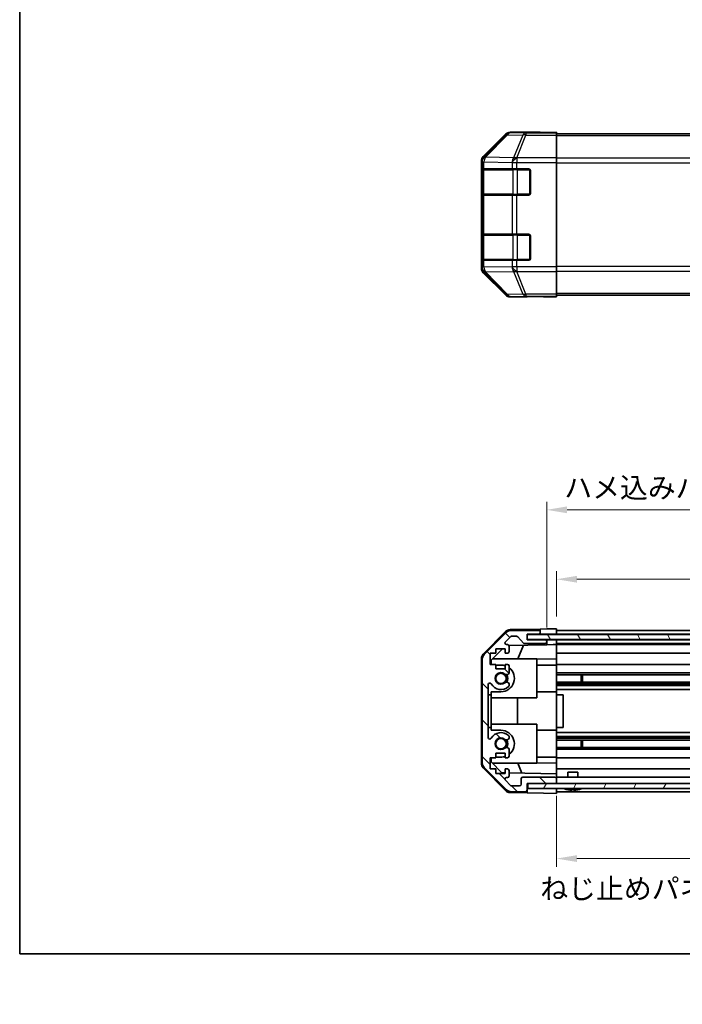
# Model space of a CAD drawing. Units: millimetres. Extents: x 36 to 5180, y 5 to 723.
# Drawn here: x 1024 to 1227, y 5 to 306 of the extents above; entities that cross this region are included whole.
import ezdxf

# ---------------------------------------------------------------- set-up
doc = ezdxf.new("R2010")
doc.units = ezdxf.units.MM
doc.header["$LTSCALE"] = 2.5
doc.layers.get('Defpoints').update_dxf_attribs({"lineweight": 25})
for name, color, linetype, lineweight in [('Border (ISO)', 7, 'Continuous', 35), ('Dimension (ISO)', 7, 'Continuous', 18), ('Dimension (ISO) @ 1', 7, 'Continuous', 18), ('Visible (ISO)', 7, 'Continuous', 35), ('Visible Narrow (ISO)', 7, 'Continuous', 25)]:
    doc.layers.add(name, color=color, linetype=linetype, lineweight=lineweight)
doc.layers.add('Hatch (ISO)', color=1, linetype='Continuous', lineweight=18, true_color=0xff0000)
doc.styles.add('Note Text (TK)', font='txt')
doc.dimstyles.new('Default - Method 1b (TK)', dxfattribs={"dimscale": 2.5, "dimtxt": 2.5, "dimasz": 2.5, "dimexe": 1, "dimexo": 1.5, "dimgap": 1, "dimtad": 1, "dimtoh": 1, "dimrnd": 1e-08, "dimdsep": 46, "dimtxsty": 'Note Text (TK)', "dimcen": 0.09, "dimdle": 5, "dimclrd": 100, "dimclre": 100, "dimclrt": 7, "dimadec": 1, "dimazin": 1, "dimtfac": 1, "dimtmove": 0, "dimatfit": 3, "dimfxl": 0, "dimtolj": 1, "dimlwd": -1, "dimlwe": -1, "dimarcsym": 0})

# ---------------------------------------------------------------- blocks, each defined once
blk = doc.blocks.new('図面枠 tk図枠')
at = {"layer": 'Border (ISO)'}
for p, q in [((14.5, 289), (14.5, 8)), ((14.5, 8), (405.5, 8))]:
    blk.add_line(p, q, dxfattribs=at)
blk = doc.blocks.new('*D95')
at = {"layer": 'Defpoints', "color": 0, "transparency": 16777216}
for p in [(1392.04, 134.65), (1188.04, 119.5), (1392.04, 119.41)]:
    blk.add_point(p, dxfattribs=at)
at = {"layer": 'Dimension (ISO)', "color": 100, "transparency": 16777216}
for p, q in [((1188.04, 123.25), (1188.04, 137.15)), ((1392.04, 123.16), (1392.04, 137.15)), ((1194.29, 134.65), (1385.79, 134.65))]:
    blk.add_line(p, q, dxfattribs=at)
for points in [[(1194.29, 135.7), (1194.29, 133.61), (1188.04, 134.65)], [(1385.79, 135.7), (1385.79, 133.61), (1392.04, 134.65)]]:
    blk.add_solid(points, dxfattribs=at)
at = {"layer": 'Dimension (ISO)', "color": 7, "transparency": 16777216, "insert": (1242.51, 141.27), "char_height": 6.25, "attachment_point": 4, "style": 'Note Text (TK)'}
blk.add_mtext('\\A1;有効寸法 / Max dim. 204', dxfattribs=at)
blk = doc.blocks.new('*D94')
at = {"layer": 'Defpoints', "color": 0, "transparency": 16777216}
for p in [(1395.04, 155.91), (1185.04, 116.15), (1395.04, 116.15)]:
    blk.add_point(p, dxfattribs=at)
at = {"layer": 'Dimension (ISO)', "color": 100, "transparency": 16777216}
for p, q in [((1185.04, 119.9), (1185.04, 158.41)), ((1395.04, 119.9), (1395.04, 158.41)), ((1191.29, 155.91), (1388.79, 155.91))]:
    blk.add_line(p, q, dxfattribs=at)
for points in [[(1191.29, 156.95), (1191.29, 154.87), (1185.04, 155.91)], [(1388.79, 156.95), (1388.79, 154.87), (1395.04, 155.91)]]:
    blk.add_solid(points, dxfattribs=at)
at = {"layer": 'Dimension (ISO)', "color": 7, "transparency": 16777216, "insert": (1190.42, 162.71), "char_height": 6.25, "attachment_point": 4, "style": 'Note Text (TK)'}
blk.add_mtext('\\A1;ハメ込みパネル有効寸法 / Slide panel Max dim. 210', dxfattribs=at)
blk = doc.blocks.new('*D92')
at = {"layer": 'Defpoints', "color": 0, "transparency": 16777216}
for p in [(1188.04, 72.1), (1392.04, 72.1), (1392.04, 49.12)]:
    blk.add_point(p, dxfattribs=at)
at = {"layer": 'Dimension (ISO)', "color": 100, "transparency": 16777216}
for p, q in [((1188.04, 68.35), (1188.04, 46.62)), ((1392.04, 68.35), (1392.04, 46.62)), ((1194.29, 49.12), (1385.79, 49.12))]:
    blk.add_line(p, q, dxfattribs=at)
for points in [[(1194.29, 50.16), (1194.29, 48.08), (1188.04, 49.12)], [(1385.79, 50.16), (1385.79, 48.08), (1392.04, 49.12)]]:
    blk.add_solid(points, dxfattribs=at)
at = {"layer": 'Dimension (ISO)', "color": 7, "transparency": 16777216, "insert": (1183.08, 39.92), "char_height": 6.25, "attachment_point": 4, "style": 'Note Text (TK)'}
blk.add_mtext('\\A1;ねじ止めパネル有効寸法 / Screwed panel Max dim. 204', dxfattribs=at)

msp = doc.modelspace()

# ---------------------------------------------------------------- hatches: boundary and pattern name
at = {"layer": 'Hatch (ISO)'}
h = msp.add_hatch(dxfattribs=at)
h.set_pattern_fill('ANSI31', color=256, scale=63.5, angle=90.00021, style=0)
h.set_pattern_definition([(135.0002, (987.5, 6e-07), (-5.61264, -5.61268), [])])
edge = h.paths.add_edge_path()
edge.add_ellipse((1167.3433, 110.1709), major_axis=(-1.4142, 1.4142), ratio=1, start_angle=0, end_angle=45)
edge.add_line((1165.3433, 110.1709), (1165.3433, 78.4277))
edge.add_ellipse((1167.3433, 78.4277), major_axis=(-2, 0), ratio=1, start_angle=0, end_angle=45)
edge.add_line((1165.9291, 77.0135), (1172.7575, 70.1851))
edge.add_ellipse((1174.1718, 71.5993), major_axis=(-1.4142, -1.4142), ratio=1, start_angle=0, end_angle=45)
edge.add_line((1174.1718, 69.5993), (1178.5433, 69.5993))
edge.add_ellipse((1178.5433, 70.0993), major_axis=(0, -0.5), ratio=1, start_angle=0, end_angle=90)
edge.add_line((1179.0433, 70.0993), (1179.0433, 72.0993))
edge.add_line((1179.0433, 72.0993), (1179.2933, 72.0993))
edge.add_line((1179.2933, 72.0993), (1187.5433, 72.0993))
edge.add_ellipse((1187.5433, 72.5993), major_axis=(0, -0.5), ratio=1, start_angle=0, end_angle=90)
edge.add_line((1188.0433, 72.5993), (1188.0433, 73.5993))
edge.add_ellipse((1187.5433, 73.5993), major_axis=(0.5, 0), ratio=1, start_angle=0, end_angle=90)
edge.add_line((1187.5433, 74.0993), (1177.7433, 74.0993))
edge.add_ellipse((1177.7433, 73.5993), major_axis=(0, 0.5), ratio=1, start_angle=0, end_angle=90)
edge.add_line((1177.2433, 73.5993), (1177.2433, 71.8993))
edge.add_ellipse((1176.7433, 71.8993), major_axis=(0.5, 0), ratio=1, start_angle=270, end_angle=360, ccw=False)
edge.add_line((1176.7433, 71.3993), (1174.296, 71.3993))
edge.add_ellipse((1174.296, 71.8993), major_axis=(0, -0.5), ratio=1, start_angle=315, end_angle=360, ccw=False)
edge.add_line((1173.9425, 71.5458), (1172.3925, 73.0958))
edge.add_ellipse((1172.746, 73.4493), major_axis=(-0.3536, -0.3536), ratio=1, start_angle=225, end_angle=360, ccw=False)
edge.add_line((1172.746, 73.9493), (1173.0433, 73.9493))
edge.add_ellipse((1173.0433, 74.4493), major_axis=(0, -0.5), ratio=1, start_angle=0, end_angle=90)
edge.add_line((1173.5433, 74.4493), (1173.5433, 76.0993))
edge.add_ellipse((1173.0433, 76.0993), major_axis=(0.5, 0), ratio=1, start_angle=0, end_angle=90)
edge.add_line((1173.0433, 76.5993), (1172.2933, 76.5993))
edge.add_line((1172.2933, 76.5993), (1172.2933, 75.1993))
edge.add_line((1172.2933, 75.1993), (1169.4933, 75.1993))
edge.add_line((1169.4933, 75.1993), (1169.4933, 76.5993))
edge.add_line((1169.4933, 76.5993), (1167.7933, 76.5993))
edge.add_line((1167.7933, 76.5993), (1167.7933, 79.9993))
edge.add_line((1167.7933, 79.9993), (1169.4933, 79.9993))
edge.add_line((1169.4933, 79.9993), (1169.4933, 81.3993))
edge.add_line((1169.4933, 81.3993), (1172.2933, 81.3993))
edge.add_line((1172.2933, 81.3993), (1172.2933, 79.9993))
edge.add_line((1172.2933, 79.9993), (1173.0433, 79.9993))
edge.add_ellipse((1173.0433, 80.4993), major_axis=(0, -0.5), ratio=1, start_angle=0, end_angle=90)
edge.add_line((1173.5433, 80.4993), (1173.5433, 82.6266))
edge.add_ellipse((1172.7858, 82.3696), major_axis=(0.7576, 0.2571), ratio=1, start_angle=0, end_angle=113.335886)
edge.add_ellipse((1171.0433, 84.2993), major_axis=(1.2063, -1.336), ratio=1, start_angle=95.840426, end_angle=360, ccw=False)
edge.add_ellipse((1172.7858, 86.2291), major_axis=(-0.5361, -0.5938), ratio=1, start_angle=0, end_angle=113.335886)
edge.add_line((1173.5433, 85.972), (1173.5434, 86.4862))
edge.add_ellipse((1172.7858, 86.2291), major_axis=(0.7577, 0.2571), ratio=1, start_angle=0, end_angle=29.176312)
edge.add_ellipse((1171.0433, 84.2993), major_axis=(2.2786, 2.5236), ratio=1, start_angle=0, end_angle=102.759257)
edge.add_ellipse((1167.6431, 86.209), major_axis=(0.4357, -0.2447), ratio=1, start_angle=209.320529, end_angle=360, ccw=False)
edge.add_line((1167.1433, 86.209), (1167.1433, 102.3896))
edge.add_ellipse((1167.6431, 102.3896), major_axis=(-0.4997, 0), ratio=1, start_angle=209.320529, end_angle=360, ccw=False)
edge.add_ellipse((1171.0433, 104.2993), major_axis=(-2.9645, -1.665), ratio=1, start_angle=0, end_angle=102.759257)
edge.add_ellipse((1172.7858, 102.3696), major_axis=(0.5362, -0.5939), ratio=1, start_angle=0, end_angle=29.176312)
edge.add_line((1173.5434, 102.1125), (1173.5433, 102.6266))
edge.add_ellipse((1172.7858, 102.3696), major_axis=(0.7576, 0.2571), ratio=1, start_angle=0, end_angle=113.335886)
edge.add_ellipse((1171.0433, 104.2993), major_axis=(1.2063, -1.336), ratio=1, start_angle=95.840426, end_angle=360, ccw=False)
edge.add_ellipse((1172.7858, 106.2291), major_axis=(-0.5361, -0.5938), ratio=1, start_angle=0, end_angle=113.335886)
edge.add_line((1173.5433, 105.972), (1173.5433, 108.0993))
edge.add_ellipse((1173.0433, 108.0993), major_axis=(0.5, 0), ratio=1, start_angle=0, end_angle=90)
edge.add_line((1173.0433, 108.5993), (1172.2933, 108.5993))
edge.add_line((1172.2933, 108.5993), (1172.2933, 107.1993))
edge.add_line((1172.2933, 107.1993), (1169.4933, 107.1993))
edge.add_line((1169.4933, 107.1993), (1169.4933, 108.5993))
edge.add_line((1169.4933, 108.5993), (1167.7933, 108.5993))
edge.add_line((1167.7933, 108.5993), (1167.7933, 111.9993))
edge.add_line((1167.7933, 111.9993), (1169.4933, 111.9993))
edge.add_line((1169.4933, 111.9993), (1169.4933, 113.3993))
edge.add_line((1169.4933, 113.3993), (1172.2933, 113.3993))
edge.add_line((1172.2933, 113.3993), (1172.2933, 111.9993))
edge.add_line((1172.2933, 111.9993), (1173.0433, 111.9993))
edge.add_ellipse((1173.0433, 112.4993), major_axis=(0, -0.5), ratio=1, start_angle=0, end_angle=90)
edge.add_line((1173.5433, 112.4993), (1173.5433, 114.1493))
edge.add_ellipse((1173.0433, 114.1493), major_axis=(0.5, 0), ratio=1, start_angle=0, end_angle=90)
edge.add_line((1173.0433, 114.6493), (1172.746, 114.6493))
edge.add_ellipse((1172.746, 115.1493), major_axis=(0, -0.5), ratio=1, start_angle=225, end_angle=360, ccw=False)
edge.add_line((1172.3925, 115.5029), (1173.9425, 117.0529))
edge.add_ellipse((1174.296, 116.6993), major_axis=(-0.3536, 0.3536), ratio=1, start_angle=315, end_angle=360, ccw=False)
edge.add_line((1174.296, 117.1993), (1175.8188, 117.1993))
edge.add_ellipse((1175.8188, 116.6993), major_axis=(0, 0.5), ratio=1, start_angle=311.633539, end_angle=360, ccw=False)
edge.add_line((1176.1925, 117.0315), (1177.8942, 115.1171))
edge.add_ellipse((1178.2679, 115.4493), major_axis=(-0.3737, -0.3322), ratio=1, start_angle=0, end_angle=48.366461)
edge.add_line((1178.2679, 114.9493), (1184.5433, 114.9493))
edge.add_ellipse((1184.5433, 115.4493), major_axis=(0, -0.5), ratio=1, start_angle=0, end_angle=90)
edge.add_line((1185.0433, 115.4493), (1185.0433, 115.6493))
edge.add_ellipse((1184.5433, 115.6493), major_axis=(0.5, 0), ratio=1, start_angle=0, end_angle=90)
edge.add_line((1184.5433, 116.1493), (1179.0433, 116.1493))
edge.add_line((1179.0433, 116.1493), (1179.0433, 117.7993))
edge.add_line((1179.0433, 117.7993), (1182.5433, 117.7993))
edge.add_ellipse((1182.5433, 118.2993), major_axis=(0, -0.5), ratio=1, start_angle=0, end_angle=90)
edge.add_line((1183.0433, 118.2993), (1183.0433, 118.4993))
edge.add_ellipse((1182.5433, 118.4993), major_axis=(0.5, 0), ratio=1, start_angle=0, end_angle=90)
edge.add_line((1182.5433, 118.9993), (1174.1718, 118.9993))
edge.add_ellipse((1174.1718, 116.9993), major_axis=(0, 2), ratio=1, start_angle=0, end_angle=45)
edge.add_line((1172.7575, 118.4135), (1165.9291, 111.5851))
h = msp.add_hatch(dxfattribs=at)
h.set_pattern_fill('ANSI31', color=256, scale=63.5, angle=75.000175, style=0)
h.set_pattern_definition([(120.0002, (987.5, 6e-07), (-6.87406, -3.96877), [])])
h.paths.add_polyline_path([(1400.9933, 116.2243), (1400.9933, 117.7243), (1179.0933, 117.7243), (1179.0933, 116.2243)])
h = msp.add_hatch(dxfattribs=at)
h.set_pattern_fill('ANSI31', color=256, scale=63.5, angle=14.999978, style=0)
h.set_pattern_definition([(60, (987.5, 6e-07), (-6.87408, 3.96875), [])])
h.paths.add_polyline_path([(1179.2933, 72.0993), (1179.2933, 70.5993), (1400.7933, 70.5993), (1400.7933, 72.0993), (1392.5433, 72.0993), (1187.5433, 72.0993)])

# ---------------------------------------------------------------- linework, layer by layer
at = {"layer": 'Visible (ISO)'}
for p, q in [((1183.0433, 271.5149), (1173.8729, 271.5149)), ((1183.0433, 271.4626), (1183.0433, 271.5149)), ((1183.6291, 271.4379), (1185.0433, 271.4626)), ((1185.0433, 271.4626), (1188.0433, 271.5149)), ((1188.0433, 271.4276), (1185.0433, 271.4276)), ((1188.0433, 271.5149), (1188.0433, 271.4276)), ((1188.0433, 271.2673), (1188.0433, 271.4276)), ((1172.4589, 270.9293), (1165.629, 264.0994)), ((1188.0433, 271.2673), (1188.0433, 270.6695)), ((1392.0433, 271.0149), (1188.0433, 271.0149)), ((1188.0433, 263.697), (1188.0433, 270.6695)), ((1165.0433, 262.6853), (1165.0433, 229.9445)), ((1188.0433, 263.697), (1188.0433, 262.2952)), ((1165.183, 252.8149), (1165.183, 259.8149)), ((1165.1917, 260.3149), (1165.2602, 260.3149)), ((1165.2433, 260.0149), (1165.2433, 252.6149)), ((1165.8457, 260.3149), (1165.2602, 260.3149)), ((1165.8457, 260.3149), (1174.4575, 260.3149)), ((1175.8718, 260.3149), (1174.4575, 260.3149)), ((1175.8718, 260.3149), (1179.5433, 260.3149)), ((1180.0433, 259.8149), (1180.0433, 252.8149)), ((1188.0433, 262.2952), (1188.0433, 230.3346)), ((1165.2602, 252.3149), (1165.1917, 252.3149)), ((1165.2602, 252.3149), (1165.8457, 252.3149)), ((1174.4575, 252.3149), (1165.8457, 252.3149)), ((1174.4575, 252.3149), (1175.8718, 252.3149)), ((1179.5433, 252.3149), (1175.8718, 252.3149)), ((1165.183, 232.8149), (1165.183, 239.8149)), ((1165.1917, 240.3149), (1165.2602, 240.3149)), ((1165.2433, 240.0149), (1165.2433, 232.6149)), ((1165.8457, 240.3149), (1165.2602, 240.3149)), ((1165.8457, 240.3149), (1174.4575, 240.3149)), ((1175.8718, 240.3149), (1174.4575, 240.3149)), ((1175.8718, 240.3149), (1179.5433, 240.3149)), ((1180.0433, 239.8149), (1180.0433, 232.8149)), ((1165.2602, 232.3149), (1165.1917, 232.3149)), ((1165.2602, 232.3149), (1165.8457, 232.3149)), ((1174.4575, 232.3149), (1165.8457, 232.3149)), ((1174.4575, 232.3149), (1175.8718, 232.3149)), ((1179.5433, 232.3149), (1175.8718, 232.3149)), ((1188.0433, 230.3346), (1188.0433, 228.9328)), ((1165.629, 228.5305), (1172.4589, 221.7006)), ((1188.0433, 221.9604), (1188.0433, 228.9328)), ((1179.0433, 221.1149), (1173.8729, 221.1149)), ((1179.0433, 221.1149), (1179.0433, 221.1847)), ((1184.0433, 221.1847), (1180.5078, 221.2464)), ((1184.0433, 221.272), (1188.0433, 221.272)), ((1188.0433, 221.1149), (1184.0433, 221.1847)), ((1188.0433, 221.9604), (1188.0433, 221.3625)), ((1392.0433, 221.6149), (1188.0433, 221.6149)), ((1188.0433, 221.3625), (1188.0433, 221.272)), ((1188.0433, 221.272), (1188.0433, 221.1149)), ((1165.6168, 111.6814), (1172.4686, 118.6539)), ((1172.7575, 118.4135), (1165.9291, 111.5851)), ((1173.8602, 119.2517), (1183.0433, 119.412)), ((1182.5433, 118.9993), (1174.1718, 118.9993)), ((1179.0433, 116.1493), (1179.0433, 117.7993)), ((1179.0433, 117.7993), (1182.5433, 117.7993)), ((1400.9933, 117.7243), (1179.0933, 117.7243)), ((1179.0933, 117.7243), (1179.0933, 116.2243)), ((1182.5433, 117.7993), (1183.0433, 117.7993)), ((1183.0433, 119.412), (1185.0433, 119.4469)), ((1183.0433, 118.4993), (1183.0433, 119.412)), ((1183.0433, 118.2993), (1183.0433, 118.4993)), ((1183.0433, 117.7993), (1183.0433, 118.2993)), ((1185.0433, 117.7993), (1183.0433, 117.7993)), ((1185.0433, 119.4469), (1188.0433, 119.4993)), ((1188.0433, 117.7993), (1185.0433, 117.7993)), ((1188.0433, 119.4993), (1188.0433, 117.7993)), ((1188.0433, 118.9993), (1392.0433, 118.9993)), ((1188.0433, 118.4993), (1188.0433, 118.2993)), ((1188.0433, 117.7993), (1188.0433, 117.7243)), ((1188.0433, 117.7993), (1392.0433, 117.7993)), ((1188.0433, 117.7993), (1188.0433, 117.7243)), ((1172.3925, 115.5029), (1173.9425, 117.0529)), ((1173.0433, 114.6493), (1172.746, 114.6493)), ((1173.4792, 114.3944), (1185.0433, 114.5962)), ((1174.296, 117.1993), (1175.8188, 117.1993)), ((1176.1925, 117.0315), (1177.8942, 115.1171)), ((1178.2679, 114.9493), (1184.5433, 114.9493)), ((1184.5433, 116.1493), (1179.0433, 116.1493)), ((1179.0933, 116.2243), (1400.9933, 116.2243)), ((1185.0433, 116.1493), (1184.5433, 116.1493)), ((1185.0433, 115.6493), (1185.0433, 116.1493)), ((1185.0433, 116.1493), (1187.0433, 116.1493)), ((1185.0433, 115.4493), (1185.0433, 115.6493)), ((1185.0433, 114.5962), (1185.0433, 115.4493)), ((1187.0433, 114.6311), (1185.0433, 114.5962)), ((1187.0433, 116.1493), (1188.0433, 116.1493)), ((1188.0433, 114.6486), (1187.0433, 114.6311)), ((1188.0433, 116.2243), (1188.0433, 116.1493)), ((1188.0433, 116.2243), (1188.0433, 116.1493)), ((1188.0433, 116.1493), (1392.0433, 116.1493)), ((1188.0433, 116.1493), (1188.0433, 114.6486)), ((1188.0433, 115.6493), (1188.0433, 115.4493)), ((1188.0433, 114.9493), (1392.0433, 114.9493)), ((1188.0433, 114.6493), (1392.0433, 114.6493)), ((1188.0433, 114.1493), (1188.0433, 114.6486)), ((1167.7933, 108.5993), (1167.7933, 111.9993)), ((1167.7933, 111.9993), (1169.4933, 111.9993)), ((1168.0433, 109.8705), (1171.5111, 113.3993)), ((1169.4933, 111.9993), (1169.4933, 113.3993)), ((1169.4933, 113.3993), (1172.2933, 113.3993)), ((1172.2933, 113.3993), (1172.2933, 111.9993)), ((1172.2933, 111.9993), (1173.0433, 111.9993)), ((1173.5433, 112.4993), (1173.5433, 114.1493)), ((1177.9638, 114.4726), (1176.2182, 110.2993)), ((1188.0433, 114.1493), (1188.0433, 112.4993)), ((1188.0433, 111.9993), (1188.0433, 112.4993)), ((1188.0433, 111.9993), (1392.0433, 111.9993)), ((1188.0433, 111.9993), (1188.0433, 110.2546)), ((1165.0433, 110.2796), (1165.0433, 78.319)), ((1165.3433, 110.1709), (1165.3433, 78.4277)), ((1169.4933, 108.5993), (1167.7933, 108.5993)), ((1168.0433, 108.5993), (1168.0433, 109.8705)), ((1182.0433, 110.2993), (1168.4647, 110.2993)), ((1169.4933, 107.1993), (1169.4933, 108.5993)), ((1173.0433, 108.5993), (1172.2933, 108.5993)), ((1172.2933, 108.5993), (1172.2933, 107.1993)), ((1182.0433, 98.2993), (1182.0433, 110.2993)), ((1188.0433, 110.2546), (1182.0433, 110.1499)), ((1188.0433, 110.2546), (1188.0433, 108.5993)), ((1188.0433, 108.5993), (1392.0433, 108.5993)), ((1188.0433, 108.0993), (1188.0433, 108.5993)), ((1171.0433, 108.3993), (1169.4933, 108.3993)), ((1172.2933, 107.1993), (1169.4933, 107.1993)), ((1173.5433, 105.972), (1173.5433, 108.0993)), ((1188.0433, 108.3993), (1182.0433, 108.3993)), ((1188.0433, 108.0993), (1188.0433, 107.5489)), ((1188.0433, 100.1993), (1188.0433, 107.5489)), ((1188.0433, 105.972), (1392.0433, 105.972)), ((1173.5434, 102.1125), (1173.5433, 102.6266)), ((1188.0433, 105.4291), (1392.0433, 105.4291)), ((1188.0433, 103.1696), (1392.0433, 103.1696)), ((1188.0433, 102.6266), (1392.0433, 102.6266)), ((1195.6138, 103.1696), (1195.6138, 105.4291)), ((1196.0433, 105.4291), (1196.0433, 103.1696)), ((1167.1433, 86.209), (1167.1433, 102.3896)), ((1168.0433, 99.2993), (1168.0433, 100.1993)), ((1168.0433, 100.1993), (1171.0433, 100.1993)), ((1188.0433, 100.1993), (1182.0433, 100.1993)), ((1188.0433, 102.1125), (1392.0433, 102.1125)), ((1188.0433, 100.8992), (1392.0433, 100.8992)), ((1188.0433, 100.1993), (1188.0433, 99.2993)), ((1167.1433, 99.2993), (1168.0433, 99.2993)), ((1168.0433, 99.2993), (1168.0433, 89.2993)), ((1182.0433, 98.2993), (1168.0433, 98.2993)), ((1176.0766, 98.2993), (1176.0766, 90.2993)), ((1188.0433, 99.2993), (1190.0433, 99.2993)), ((1188.0433, 99.2993), (1188.0433, 89.2993)), ((1190.0433, 89.2993), (1190.0433, 99.2993)), ((1168.0433, 89.2993), (1167.1433, 89.2993)), ((1182.0433, 90.2993), (1168.0433, 90.2993)), ((1168.0433, 88.3993), (1168.0433, 89.2993)), ((1171.0433, 88.3993), (1168.0433, 88.3993)), ((1182.0433, 78.2993), (1182.0433, 90.2993)), ((1188.0433, 88.3993), (1182.0433, 88.3993)), ((1188.0433, 89.2993), (1190.0433, 89.2993)), ((1188.0433, 89.2993), (1188.0433, 88.3993)), ((1188.0433, 81.0497), (1188.0433, 88.3993)), ((1188.0433, 87.6994), (1392.0433, 87.6994)), ((1173.5433, 85.972), (1173.5434, 86.4862)), ((1188.0433, 86.4862), (1392.0433, 86.4862)), ((1188.0433, 85.972), (1392.0433, 85.972)), ((1188.0433, 85.4291), (1392.0433, 85.4291)), ((1195.6138, 83.1696), (1195.6138, 85.4291)), ((1196.0433, 85.4291), (1196.0433, 83.1696)), ((1173.5433, 80.4993), (1173.5433, 82.6266)), ((1188.0433, 83.1696), (1392.0433, 83.1696)), ((1188.0433, 82.6266), (1392.0433, 82.6266)), ((1167.7933, 76.5993), (1167.7933, 79.9993)), ((1167.7933, 79.9993), (1169.4933, 79.9993)), ((1168.0433, 78.7281), (1168.0433, 79.9993)), ((1171.3216, 75.3921), (1168.0433, 78.7281)), ((1169.4933, 79.9993), (1169.4933, 81.3993)), ((1169.4933, 81.3993), (1172.2933, 81.3993)), ((1169.4933, 80.1993), (1171.0433, 80.1993)), ((1172.2933, 81.3993), (1172.2933, 79.9993)), ((1172.2933, 79.9993), (1173.0433, 79.9993)), ((1188.0433, 80.1993), (1182.0433, 80.1993)), ((1182.0433, 78.4487), (1188.0433, 78.344)), ((1188.0433, 81.0497), (1188.0433, 80.4993)), ((1188.0433, 79.9993), (1188.0433, 80.4993)), ((1188.0433, 79.9993), (1392.0433, 79.9993)), ((1188.0433, 79.9993), (1188.0433, 78.344)), ((1172.4686, 69.9448), (1165.6168, 76.9172)), ((1165.9291, 77.0135), (1172.7575, 70.1851)), ((1169.4933, 76.5993), (1167.7933, 76.5993)), ((1182.0433, 78.2993), (1168.4647, 78.2993)), ((1169.4933, 75.1993), (1169.4933, 76.5993)), ((1172.2933, 75.3751), (1171.3216, 75.3921)), ((1173.0433, 76.5993), (1172.2933, 76.5993)), ((1172.2933, 76.5993), (1172.2933, 75.1993)), ((1173.5433, 74.4493), (1173.5433, 76.0993)), ((1176.2182, 78.2993), (1177.4792, 75.2846)), ((1188.0433, 78.344), (1188.0433, 76.5993)), ((1188.0433, 76.5993), (1392.0433, 76.5993)), ((1188.0433, 76.0993), (1188.0433, 76.5993)), ((1188.0433, 76.0993), (1188.0433, 75.1002)), ((1191.5433, 75.5993), (1194.5434, 75.5993)), ((1191.5433, 74.0993), (1191.5433, 75.5993)), ((1194.5434, 74.0993), (1194.5434, 75.5993)), ((1172.2933, 75.1993), (1169.4933, 75.1993)), ((1173.9425, 71.5458), (1172.3925, 73.0958)), ((1172.746, 73.9493), (1173.0433, 73.9493)), ((1188.0433, 75.1002), (1173.5433, 75.3533)), ((1177.2433, 73.5993), (1177.2433, 71.8993)), ((1187.5433, 74.0993), (1177.7433, 74.0993)), ((1188.0433, 75.1002), (1188.0433, 73.5993)), ((1188.0433, 74.0993), (1392.0433, 74.0993)), ((1188.0433, 72.5993), (1188.0433, 73.5993)), ((1188.0433, 72.5993), (1188.0433, 72.0993)), ((1173.8602, 69.3469), (1179.0433, 69.2564)), ((1174.1718, 69.5993), (1178.5433, 69.5993)), ((1176.7433, 71.3993), (1174.296, 71.3993)), ((1179.0433, 70.0993), (1179.0433, 72.0993)), ((1179.0433, 72.0993), (1187.5433, 72.0993)), ((1179.0433, 69.2564), (1179.0433, 70.0993)), ((1179.2933, 72.0993), (1179.2933, 70.5993)), ((1400.7933, 72.0993), (1179.2933, 72.0993)), ((1179.2933, 70.5993), (1400.7933, 70.5993)), ((1188.0433, 70.5993), (1188.0433, 70.0993)), ((1188.0433, 70.5993), (1188.0433, 69.0993)), ((1188.0433, 69.5993), (1392.0433, 69.5993)), ((1191.3115, 70.2566), (1191.311, 70.2513)), ((1192.7615, 70.2566), (1192.7453, 70.0718)), ((1193.3414, 70.0718), (1193.3252, 70.2566)), ((1194.7757, 70.2513), (1194.7752, 70.2566)), ((1184.0433, 69.1691), (1179.0433, 69.2564)), ((1188.0433, 69.0993), (1184.0433, 69.1691))]:
    msp.add_line(p, q, dxfattribs=at)
for centre in [(1171.0433, 104.2993), (1171.0433, 84.2993)]:
    msp.add_circle(centre, 1.5706, dxfattribs=at)
for centre, radius, start, end in [((1165.5433, 260.0149), 0.3, 90, 180), ((1179.5433, 259.8149), 0.5, 0, 90), ((1165.5433, 252.6149), 0.3, 180, 270), ((1179.5433, 252.8149), 0.5, 270, 0), ((1165.5433, 240.0149), 0.3, 90, 180), ((1179.5433, 239.8149), 0.5, 0, 90), ((1165.5433, 232.6149), 0.3, 180, 270), ((1179.5433, 232.8149), 0.5, 270, 0), ((1173.8951, 117.252), 2, 91, 135.5), ((1174.1718, 116.9993), 2, 90, 135), ((1182.5433, 118.4993), 0.5, 0, 90), ((1182.5433, 118.2993), 0.5, 270, 0), ((1172.746, 115.1493), 0.5, 135, 270), ((1173.0433, 114.1493), 0.5, 0, 90), ((1174.296, 116.6993), 0.5, 90, 135), ((1175.8188, 116.6993), 0.5, 41.633539, 90), ((1178.2679, 115.4493), 0.5, 221.633539, 270), ((1184.5433, 115.6493), 0.5, 0, 90), ((1184.5433, 115.4493), 0.5, 270, 0), ((1167.0433, 110.2796), 2, 135.5, 180), ((1167.3433, 110.1709), 2, 135, 180), ((1173.0433, 112.4993), 0.5, 270, 0), ((1173.0433, 108.0993), 0.5, 0, 90), ((1171.0433, 104.2993), 1.8, 47.920213, 312.079787), ((1171.0433, 104.2993), 4.1, 72.249173, 90), ((1171.0433, 104.2993), 4.1, 270, 52.428131), ((1172.7858, 106.2291), 0.8, 227.920213, 341.256099), ((1167.6431, 102.3896), 0.4997, 29.320529, 180), ((1171.0433, 104.2993), 3.4001, 209.320529, 312.079787), ((1172.7858, 102.3696), 0.8, 18.743901, 132.079787), ((1171.0433, 104.2993), 2, 325.405155, 34.594845), ((1171.0433, 104.2993), 2.1, 327.438672, 32.561328), ((1172.7858, 102.3696), 0.8001, 312.079787, 341.256099), ((1171.0433, 84.2993), 3.4001, 47.920213, 150.679471), ((1171.0433, 84.2993), 4.1, 307.571869, 90), ((1167.6431, 86.209), 0.4997, 180, 330.679471), ((1171.0433, 84.2993), 1.8, 47.920213, 312.079787), ((1172.7858, 86.2291), 0.8, 227.920213, 341.256099), ((1171.0433, 84.2993), 2, 325.405155, 34.594845), ((1171.0433, 84.2993), 2.1, 327.438672, 32.561328), ((1172.7858, 86.2291), 0.8001, 18.743901, 47.920213), ((1172.7858, 82.3696), 0.8, 18.743901, 132.079787), ((1167.3433, 78.4277), 2, 180, 225), ((1171.0433, 84.2993), 4.1, 270, 287.750827), ((1173.0433, 80.4993), 0.5, 270, 0), ((1167.0433, 78.319), 2, 180, 224.5), ((1173.0433, 76.0993), 0.5, 0, 90), ((1172.746, 73.4493), 0.5, 90, 225), ((1173.0433, 74.4493), 0.5, 270, 0), ((1177.7433, 73.5993), 0.5, 90, 180), ((1187.5433, 73.5993), 0.5, 0, 90), ((1187.5433, 72.5993), 0.5, 270, 0), ((1173.8951, 71.3466), 2, 224.5, 269), ((1174.1718, 71.5993), 2, 225, 270), ((1174.296, 71.8993), 0.5, 225, 270), ((1176.7433, 71.8993), 0.5, 270, 0), ((1178.5433, 70.0993), 0.5, 270, 0), ((1190.2702, 70.5893), 0.01, 90, 248.360479), ((1193.0433, 77.5794), 7.5301, 248.360479, 256.699773), ((1193.0433, 77.5794), 7.5301, 283.300227, 291.639521), ((1195.8165, 70.5893), 0.01, 291.639521, 90)]:
    msp.add_arc(centre, radius, start, end, dxfattribs=at)
for centre, major_axis, ratio, start_param, end_param in [((1173.8735, 269.5146), (-1.4146, 1.4146), 0.99969546, 5.49793944, 6.28318531), ((1185.0433, 271.4626), (2, 0), 0.01745506, 3.14159265, 4.71238898), ((1167.0436, 262.6847), (-1.4146, 1.4146), 0.99969546, 0, 0.78524587), ((1165.1917, 259.8149), (0, -0.5), 0.01745506, 3.14159265, 4.71238898), ((1165.1917, 252.8149), (0, -0.5), 0.01745506, 4.71238898, 6.28318531), ((1165.1917, 239.8149), (0, -0.5), 0.01745506, 3.14159265, 4.71238898), ((1165.1917, 232.8149), (0, -0.5), 0.01745506, 4.71238898, 6.28318531), ((1167.0436, 229.9451), (-1.4146, -1.4146), 0.99969546, 5.49793944, 6.28318531), ((1173.8735, 223.1152), (-1.4146, -1.4146), 0.99969546, 0, 0.78524587), ((1184.0433, 221.1847), (5, 0), 0.01745506, 1.57079633, 3.14159265), ((1193.0433, 77.5483), (7.5216, 0), 0.9961947, 4.48005296, 4.64586493), ((1193.0433, 77.6742), (7.4512, 0), 0.9961947, 4.67455203, 4.75022593), ((1193.0433, 77.5483), (7.5216, 0), 0.9961947, 4.77891303, 4.944725)]:
    msp.add_ellipse(centre, major_axis=major_axis, ratio=ratio, start_param=start_param, end_param=end_param, dxfattribs=at)
for points in [[(1192.5433, 70.0718), (1192.5686, 70.0702), (1192.5956, 70.0687), (1192.6452, 70.0668), (1192.6679, 70.0663), (1192.7037, 70.0663), (1192.7193, 70.0668), (1192.74, 70.0687), (1192.7452, 70.0702), (1192.7453, 70.0718)], [(1193.3414, 70.0718), (1193.3415, 70.0702), (1193.3467, 70.0687), (1193.3674, 70.0668), (1193.3829, 70.0663), (1193.4188, 70.0663), (1193.4414, 70.0668), (1193.4911, 70.0687), (1193.518, 70.0702), (1193.5433, 70.0718)]]:
    msp.add_open_spline(points, degree=3, knots=[0.0307191633, 0.0307191633, 0.0307191633, 0.0307191633, 0.0383195288, 0.0383195288, 0.0459198942, 0.0459198942, 0.0535202597, 0.0535202597, 0.0611206252, 0.0611206252, 0.0611206252, 0.0611206252], dxfattribs=at)
at = {"layer": 'Visible Narrow (ISO)'}
for p, q in [((1174.0391, 271.3487), (1173.8729, 271.5149)), ((1178.7006, 271.2673), (1174.0391, 271.3487)), ((1185.0433, 271.4276), (1185.0433, 271.4626)), ((1172.6253, 270.7628), (1165.8457, 263.8827)), ((1166.2656, 263.8742), (1173.0452, 270.7544)), ((1172.4589, 270.9293), (1172.6253, 270.7628)), ((1173.0452, 270.7544), (1177.7067, 270.673)), ((1177.7067, 270.673), (1174.8713, 263.7073)), ((1175.8652, 263.7037), (1178.7006, 270.6695)), ((1188.0433, 271.2673), (1178.7006, 271.2673)), ((1178.7006, 271.2673), (1178.7006, 270.6695)), ((1178.7006, 270.6695), (1188.0433, 270.6695)), ((1392.0433, 270.4291), (1188.0433, 270.4291)), ((1165.0433, 262.6853), (1165.2598, 262.4689)), ((1165.2598, 262.4689), (1165.2602, 262.4521)), ((1165.2602, 262.4521), (1165.2602, 260.3149)), ((1165.2602, 262.4521), (1165.8457, 262.4521)), ((1165.8457, 263.8827), (1165.629, 264.0994)), ((1165.8457, 262.4521), (1174.451, 262.3019)), ((1165.8457, 260.3149), (1165.8457, 262.4521)), ((1166.266, 263.8575), (1166.2656, 263.8742)), ((1174.8713, 263.7073), (1166.266, 263.8575)), ((1174.451, 262.3019), (1174.4575, 262.2952)), ((1175.8718, 263.697), (1175.8652, 263.7037)), ((1188.0433, 263.697), (1175.8718, 263.697)), ((1175.8718, 263.697), (1175.8718, 262.2952)), ((1392.0433, 263.6007), (1188.0433, 263.6007)), ((1165.183, 259.8149), (1165.2433, 259.8149)), ((1165.8291, 260.0149), (1165.2433, 260.0149)), ((1165.8291, 260.0149), (1174.6575, 260.0149)), ((1165.8291, 252.6149), (1165.8291, 260.0149)), ((1174.4575, 262.2952), (1174.4575, 260.3149)), ((1174.4575, 262.2952), (1175.8718, 262.2952)), ((1176.0718, 260.0149), (1174.6575, 260.0149)), ((1174.6575, 260.0149), (1174.6575, 252.6149)), ((1175.8718, 262.2952), (1188.0433, 262.2952)), ((1175.8718, 260.3149), (1175.8718, 262.2952)), ((1176.0718, 260.3149), (1176.0718, 260.0149)), ((1176.0718, 260.0149), (1179.7433, 260.0149)), ((1176.0718, 252.6149), (1176.0718, 260.0149)), ((1179.7433, 260.0149), (1179.7433, 260.2732)), ((1180.0016, 260.0149), (1179.7433, 260.0149)), ((1179.7433, 260.0149), (1179.7433, 252.6149)), ((1188.0433, 262.1865), (1392.0433, 262.1865)), ((1165.2433, 252.8149), (1165.183, 252.8149)), ((1165.2433, 252.6149), (1165.8291, 252.6149)), ((1165.2602, 252.3149), (1165.2602, 240.3149)), ((1174.6575, 252.6149), (1165.8291, 252.6149)), ((1165.8457, 240.3149), (1165.8457, 252.3149)), ((1174.4575, 252.3149), (1174.4575, 240.3149)), ((1174.6575, 252.6149), (1176.0718, 252.6149)), ((1175.8718, 240.3149), (1175.8718, 252.3149)), ((1176.0718, 252.6149), (1176.0718, 252.3149)), ((1179.7433, 252.6149), (1176.0718, 252.6149)), ((1179.7433, 252.6149), (1180.0016, 252.6149)), ((1179.7433, 252.3567), (1179.7433, 252.6149)), ((1165.183, 239.8149), (1165.2433, 239.8149)), ((1165.8291, 240.0149), (1165.2433, 240.0149)), ((1165.8291, 240.0149), (1174.6575, 240.0149)), ((1165.8291, 232.6149), (1165.8291, 240.0149)), ((1176.0718, 240.0149), (1174.6575, 240.0149)), ((1174.6575, 240.0149), (1174.6575, 232.6149)), ((1176.0718, 240.3149), (1176.0718, 240.0149)), ((1176.0718, 240.0149), (1179.7433, 240.0149)), ((1176.0718, 232.6149), (1176.0718, 240.0149)), ((1179.7433, 240.0149), (1179.7433, 240.2732)), ((1180.0016, 240.0149), (1179.7433, 240.0149)), ((1179.7433, 240.0149), (1179.7433, 232.6149)), ((1165.2433, 232.8149), (1165.183, 232.8149)), ((1165.2433, 232.6149), (1165.8291, 232.6149)), ((1165.2602, 232.3149), (1165.2602, 230.1777)), ((1174.6575, 232.6149), (1165.8291, 232.6149)), ((1165.8457, 230.1777), (1165.8457, 232.3149)), ((1174.4575, 232.3149), (1174.4575, 230.3346)), ((1174.6575, 232.6149), (1176.0718, 232.6149)), ((1175.8718, 230.3346), (1175.8718, 232.3149)), ((1176.0718, 232.6149), (1176.0718, 232.3149)), ((1179.7433, 232.6149), (1176.0718, 232.6149)), ((1179.7433, 232.6149), (1180.0016, 232.6149)), ((1179.7433, 232.3567), (1179.7433, 232.6149)), ((1165.2598, 230.1609), (1165.0433, 229.9445)), ((1165.2602, 230.1777), (1165.2598, 230.1609)), ((1165.8457, 230.1777), (1165.2602, 230.1777)), ((1174.451, 230.3279), (1165.8457, 230.1777)), ((1174.4575, 230.3346), (1174.451, 230.3279)), ((1175.8718, 230.3346), (1174.4575, 230.3346)), ((1188.0433, 230.3346), (1175.8718, 230.3346)), ((1175.8718, 230.3346), (1175.8718, 228.9328)), ((1392.0433, 230.4433), (1188.0433, 230.4433)), ((1165.629, 228.5305), (1165.8457, 228.7472)), ((1165.8457, 228.7472), (1172.6253, 221.867)), ((1166.2656, 228.7556), (1166.266, 228.7724)), ((1173.0452, 221.8755), (1166.2656, 228.7556)), ((1166.266, 228.7724), (1174.8713, 228.9226)), ((1174.8713, 228.9226), (1177.7067, 221.9568)), ((1175.8652, 228.9261), (1175.8718, 228.9328)), ((1178.7006, 221.9604), (1175.8652, 228.9261)), ((1175.8718, 228.9328), (1188.0433, 228.9328)), ((1188.0433, 229.0291), (1392.0433, 229.0291)), ((1172.6253, 221.867), (1172.4589, 221.7006)), ((1177.7067, 221.9568), (1173.0452, 221.8755)), ((1173.8729, 221.1149), (1174.0391, 221.2811)), ((1174.0391, 221.2811), (1178.7006, 221.3625)), ((1188.0433, 221.9604), (1178.7006, 221.9604)), ((1178.7006, 221.9604), (1178.7006, 221.3625)), ((1178.7006, 221.3625), (1188.0433, 221.3625)), ((1184.0433, 221.272), (1184.0433, 221.1847)), ((1392.0433, 222.2007), (1188.0433, 222.2007))]:
    msp.add_line(p, q, dxfattribs=at)
for centre, major_axis, ratio, start_param, end_param in [((1174.0391, 269.349), (-1.4142, -1.4142), 0.99969546, 3.92714311, 4.71238898), ((1174.0391, 269.349), (0.0349, 1.9997), 0.70705293, 0.02468206, 0.80390971), ((1174.0391, 269.349), (-1.4246, 1.4038), 0.28553037, 5.72301828, 6.25743282), ((1178.7006, 269.2677), (0.0349, 1.9997), 0.70705293, 0.02468206, 0.80390971), ((1178.7006, 269.2677), (-1.8524, 0.754), 0.67311493, 4.97981512, 5.5236985), ((1167.2595, 262.4689), (-1.4142, -1.4142), 0.99969546, 4.71238898, 5.49763485), ((1167.2595, 262.4689), (-1.9994, -0.049), 0.81440578, 5.21256555, 6.25310575), ((1167.2599, 262.4521), (-1.9994, -0.049), 0.81440578, 5.21256555, 6.25310575), ((1167.2595, 262.4689), (-1.4246, 1.4038), 0.28553037, 5.72301828, 6.25743282), ((1167.2599, 262.4521), (0.0349, 1.9997), 0.70705293, 0.80390971, 1.58313735), ((1175.8652, 262.3019), (-0.0349, -1.9997), 0.70705293, 3.94550236, 4.72473001), ((1175.8652, 262.3019), (-1.4265, -1.4018), 0.57396196, 4.19883739, 5.24101135), ((1175.8718, 262.2952), (-1.4265, -1.4018), 0.57396196, 4.19883739, 5.24101135), ((1175.8652, 262.3019), (1.8524, -0.754), 0.67311493, 1.83822247, 2.38210585), ((1166.0412, 260.0149), (0, 0.3), 0.70710678, 0, 1.57079633), ((1174.8697, 260.0149), (0, 0.3), 0.70710678, 0, 1.57079633), ((1166.0412, 252.6149), (0, -0.3), 0.70710678, 4.71238898, 6.28318531), ((1174.8697, 252.6149), (0, -0.3), 0.70710678, 4.71238898, 6.28318531), ((1166.0412, 240.0149), (0, 0.3), 0.70710678, 0, 1.57079633), ((1174.8697, 240.0149), (0, 0.3), 0.70710678, 0, 1.57079633), ((1166.0412, 232.6149), (0, -0.3), 0.70710678, 4.71238898, 6.28318531), ((1174.8697, 232.6149), (0, -0.3), 0.70710678, 4.71238898, 6.28318531), ((1167.2595, 230.1609), (-1.9994, 0.049), 0.81440578, 0.03007955, 1.07061976), ((1167.2595, 230.1609), (1.4142, -1.4142), 0.99969546, 3.92714311, 4.71238898), ((1167.2599, 230.1777), (-1.9994, 0.049), 0.81440578, 0.03007955, 1.07061976), ((1167.2599, 230.1777), (-0.0349, 1.9997), 0.70705293, 1.5584553, 2.33768295), ((1175.8652, 230.3279), (-1.4265, 1.4018), 0.57396196, 1.04217396, 2.08434792), ((1175.8652, 230.3279), (0.0349, -1.9997), 0.70705293, 4.70004795, 5.4792756), ((1175.8718, 230.3346), (-1.4265, 1.4018), 0.57396196, 1.04217396, 2.08434792), ((1167.2595, 230.1609), (-1.4246, -1.4038), 0.28553037, 0.02575248, 0.56016703), ((1175.8652, 230.3279), (-1.8524, -0.754), 0.67311493, 0.75948681, 1.30337019), ((1174.0391, 223.2808), (-1.4246, -1.4038), 0.28553037, 0.02575248, 0.56016703), ((1174.0391, 223.2808), (1.4142, -1.4142), 0.99969546, 4.71238898, 5.49763485), ((1174.0391, 223.2808), (0.0349, -1.9997), 0.70705293, 5.4792756, 6.25850325), ((1178.7006, 223.3622), (1.8524, 0.754), 0.67311493, 3.90107946, 4.44496284), ((1178.7006, 223.3622), (0.0349, -1.9997), 0.70705293, 5.4792756, 6.25850325)]:
    msp.add_ellipse(centre, major_axis=major_axis, ratio=ratio, start_param=start_param, end_param=end_param, dxfattribs=at)

# ---------------------------------------------------------------- block references
at = {"xscale": 2.5, "yscale": 2.5, "zscale": 2.5}
msp.add_blockref('図面枠 tk図枠', (987.5, 0), dxfattribs=at)

# ---------------------------------------------------------------- dimensions: what is measured, and where the dimension line sits
at = {"layer": 'Dimension (ISO) @ 1', "color": 100, "true_color": 0x00ff3f}
for base, p1, p2, text, override, picture, middle in [((1395.0433, 155.9109), (1185.0433, 116.1493), (1395.0433, 116.1493), 'ハメ込みパネル有効寸法 / Slide panel Max dim. <>', {"dimscale": 1, "dimtxt": 6.25, "dimasz": 6.25, "dimexe": 2.5, "dimexo": 3.75, "dimgap": 2.5, "dimtoh": 0, "dimdec": 2, "dimcen": 0.225, "dimtp": 0, "dimtm": 0, "dimtdec": 2, "dimtix": 0, "dimtofl": 0, "dimtmove": 0, "dimatfit": 1}, '*D94', (1290.0433, 155.9109)), ((1392.0433, 134.6546), (1188.0433, 119.4993), (1392.0433, 119.412), '有効寸法 / Max dim. <>', {"dimscale": 1, "dimtxt": 6.25, "dimasz": 6.25, "dimexe": 2.5, "dimexo": 3.75, "dimgap": 2.5, "dimtoh": 0, "dimdec": 2, "dimcen": 0.225, "dimtp": 0, "dimtm": 0, "dimtdec": 2, "dimtix": 0, "dimtofl": 0, "dimtmove": 0, "dimatfit": 1}, '*D95', (1290.0433, 134.6546)), ((1392.0433, 49.117), (1188.0433, 72.0993), (1392.0433, 72.0993), 'ねじ止めパネル有効寸法 / Screwed panel Max dim. <>', {"dimscale": 1, "dimtxt": 6.25, "dimasz": 6.25, "dimexe": 2.5, "dimexo": 3.75, "dimgap": 2.5, "dimtoh": 0, "dimcen": 0.225, "dimtix": 0, "dimtofl": 0, "dimtmove": 2, "dimatfit": 1}, '*D92', (1290.0433, 39.9184))]:
    dim = msp.add_linear_dim(base=base, p1=p1, p2=p2, angle=180, text=text, dimstyle='Default - Method 1b (TK)', override=override, dxfattribs=at)
    dim.commit()
    dim.dimension.update_dxf_attribs({"geometry": picture, "text_midpoint": middle, "dimtype": 128})

doc.saveas('drawing.dxf')
